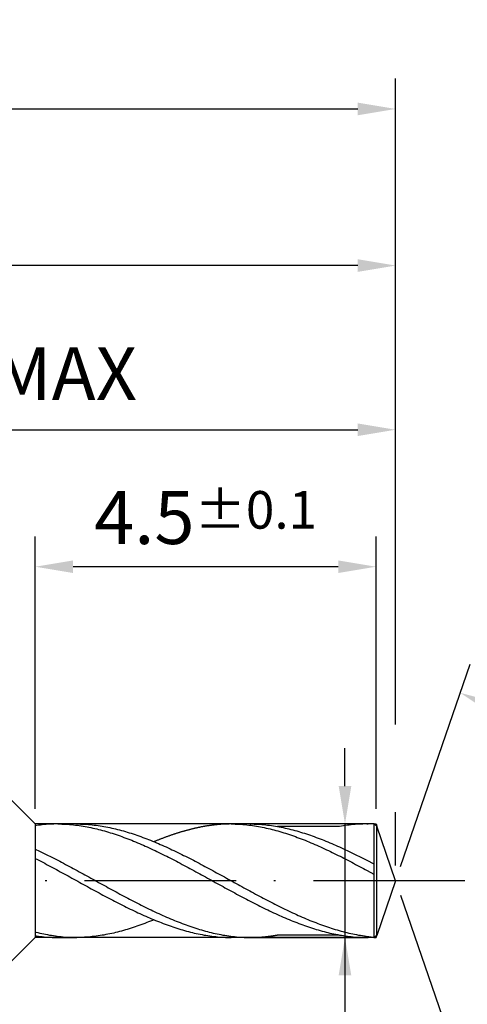
# Model space of a CAD drawing. Units: millimetres. Extents: x 0 to 420, y -1 to 297.
# Drawn here: x 319 to 349, y 116 to 181 of the extents above; entities that cross this region are included whole.
import ezdxf

# ---------------------------------------------------------------- set-up
doc = ezdxf.new("R2010")
doc.units = ezdxf.units.MM
doc.linetypes.add('GEN7', pattern=[15, 10, -2.5, 0, -2.5])
doc.layers.get('DEFPOINTS').update_dxf_attribs({"linetype": 'CONTINUOUS'})
for name, color, linetype in [('AM_0', 7, 'CONTINUOUS'), ('AM_5', 3, 'CONTINUOUS'), ('AM_7', 4, 'GEN7')]:
    doc.layers.add(name, color=color, linetype=linetype)
doc.styles.get("Standard").update_dxf_attribs({"font": 'ISOCP.SHX'})
doc.dimstyles.get("Standard").update_dxf_attribs({"dimtxt": 3.5, "dimasz": 2.5, "dimexe": 2, "dimexo": 1, "dimgap": 1.5, "dimtad": 1, "dimdsep": 46, "dimtxsty": 'STANDARD', "dimcen": -2, "dimclrt": 2, "dimazin": 2, "dimtp": 0.1, "dimtm": 0.1, "dimtfac": 1, "dimtmove": 0, "dimatfit": 3, "dimfxl": 1, "dimarcsym": 0})

# ---------------------------------------------------------------- blocks, each defined once
blk = doc.blocks.new('*D73')
at = {"layer": 'AM_5', "color": 0, "lineweight": -2}
for p, q in [((344.427, 124.619), (349.028, 137.98)), ((344.427, 122.728), (349.028, 109.366))]:
    blk.add_line(p, q, dxfattribs=at)
blk.add_arc((344.101, 123.673), 13.131, 299.92486, 60.07514, dxfattribs=at)
at = {"layer": 'AM_5', "color": 0}
for points in [[(350.825, 135.433), (350.479, 134.674), (348.376, 136.089)], [(350.479, 112.672), (350.825, 111.913), (348.376, 111.257)]]:
    blk.add_solid(points, dxfattribs=at)
at = {"layer": 'DEFPOINTS', "color": 0}
for p in [(342.859, 127.281), (344.101, 123.673), (344.101, 123.673), (342.859, 120.065), (356.128, 118.402)]:
    blk.add_point(p, dxfattribs=at)
at = {"layer": 'AM_5', "color": 2, "insert": (353.979, 123.673), "char_height": 3.5, "attachment_point": 5, "rotation": 90}
blk.add_mtext('142%%d{}{\\H0.71x;\\C3;%%p1°}', dxfattribs=at)
blk = doc.blocks.new('*D74')
at = {"layer": 'AM_5', "color": 0, "lineweight": -2}
for p, q in [((340.76, 129.923), (340.76, 132.423)), ((341.81, 127.423), (338.76, 127.423)), ((340.76, 127.423), (340.76, 119.923)), ((341.66, 119.923), (338.76, 119.923)), ((340.76, 119.923), (340.76, 88.154)), ((340.76, 117.423), (340.76, 114.923))]:
    blk.add_line(p, q, dxfattribs=at)
at = {"layer": 'AM_5', "color": 0}
for points in [[(340.343, 129.923), (341.177, 129.923), (340.76, 127.423)], [(341.177, 117.423), (340.343, 117.423), (340.76, 119.923)]]:
    blk.add_solid(points, dxfattribs=at)
at = {"layer": 'DEFPOINTS', "color": 0}
for p in [(342.81, 127.423), (340.76, 119.923), (342.66, 119.923)]:
    blk.add_point(p, dxfattribs=at)
at = {"layer": 'AM_5', "color": 2, "insert": (337.509, 95.887), "char_height": 3.5, "attachment_point": 5, "rotation": 90}
blk.add_mtext('%%c1.5{}{\\H0.71x;\\C3; m5}', dxfattribs=at)
blk = doc.blocks.new('*D76')
at = {"layer": 'AM_5', "color": 0, "lineweight": -2}
for p, q in [((317.728, 130.005), (308.534, 139.2)), ((317.728, 117.341), (317.693, 117.307)), ((316.343, 115.957), (308.534, 108.147))]:
    blk.add_line(p, q, dxfattribs=at)
blk.add_arc((324.06, 123.673), 19.958, 142.18179, 217.81821, dxfattribs=at)
at = {"layer": 'AM_5', "color": 0}
for points in [[(308.607, 135.635), (307.982, 136.186), (309.948, 137.785)], [(307.982, 111.16), (308.607, 111.711), (309.948, 109.561)]]:
    blk.add_solid(points, dxfattribs=at)
at = {"layer": 'DEFPOINTS', "color": 0}
for p in [(318.435, 129.298), (320.31, 127.423), (320.31, 119.923), (304.782, 118.508), (318.435, 118.048)]:
    blk.add_point(p, dxfattribs=at)
at = {"layer": 'AM_5', "color": 2, "insert": (303.715, 134.844), "char_height": 3.5, "attachment_point": 5, "rotation": 61.23044}
blk.add_mtext('90%%d{}{\\H0.71x;\\C3;%%p1°}', dxfattribs=at)
blk = doc.blocks.new('*D78')
at = {"layer": 'AM_5', "color": 0, "lineweight": -2}
for p, q in [((320.31, 128.423), (320.31, 146.423)), ((342.81, 128.423), (342.81, 146.423)), ((340.31, 144.423), (322.81, 144.423))]:
    blk.add_line(p, q, dxfattribs=at)
at = {"layer": 'AM_5', "color": 0}
for points in [[(322.81, 144.84), (322.81, 144.006), (320.31, 144.423)], [(340.31, 144.006), (340.31, 144.84), (342.81, 144.423)]]:
    blk.add_solid(points, dxfattribs=at)
at = {"layer": 'DEFPOINTS', "color": 0}
for p in [(320.31, 144.423), (320.31, 127.423), (342.81, 127.423)]:
    blk.add_point(p, dxfattribs=at)
at = {"layer": 'AM_5', "color": 2, "insert": (331.56, 147.673), "char_height": 3.5, "attachment_point": 5}
blk.add_mtext('4.5{}{\\H0.71x;\\C3;%%p0.1}', dxfattribs=at)
blk = doc.blocks.new('*D79')
at = {"layer": 'AM_5', "color": 0, "lineweight": -2}
for p, q in [((290.101, 122.031), (290.101, 155.473)), ((344.101, 134.1), (344.101, 155.473)), ((292.601, 153.473), (341.601, 153.473)), ((344.101, 124.673), (344.101, 128.2))]:
    blk.add_line(p, q, dxfattribs=at)
at = {"layer": 'AM_5', "color": 0}
for points in [[(292.601, 153.89), (292.601, 153.056), (290.101, 153.473)], [(341.601, 153.056), (341.601, 153.89), (344.101, 153.473)]]:
    blk.add_solid(points, dxfattribs=at)
at = {"layer": 'DEFPOINTS', "color": 0}
for p in [(344.101, 153.473), (344.101, 123.673), (290.101, 121.031)]:
    blk.add_point(p, dxfattribs=at)
at = {"layer": 'AM_5', "color": 2, "insert": (317.101, 156.727), "char_height": 3.5, "attachment_point": 5}
blk.add_mtext('10.8 MAX', dxfattribs=at)
blk = doc.blocks.new('*D81')
at = {"layer": 'AM_5', "color": 0, "lineweight": -2}
for p, q in [((160.671, 130.673), (160.671, 176.673)), ((344.101, 134), (344.101, 176.673)), ((163.171, 174.673), (341.601, 174.673)), ((344.101, 124.673), (344.101, 127.8))]:
    blk.add_line(p, q, dxfattribs=at)
at = {"layer": 'AM_5', "color": 0}
for points in [[(163.171, 175.09), (163.171, 174.256), (160.671, 174.673)], [(341.601, 174.256), (341.601, 175.09), (344.101, 174.673)]]:
    blk.add_solid(points, dxfattribs=at)
at = {"layer": 'DEFPOINTS', "color": 0}
for p in [(344.101, 174.673), (160.671, 129.673), (344.101, 123.673)]:
    blk.add_point(p, dxfattribs=at)
at = {"layer": 'AM_5', "color": 2, "insert": (252.386, 178.273), "char_height": 3.5, "attachment_point": 5}
blk.add_mtext('{\\L50}{\\H0.71x;\\C3;%%p1}', dxfattribs=at)
blk = doc.blocks.new('*D82')
at = {"layer": 'AM_5', "color": 0, "lineweight": -2}
for p, q in [((279.101, 130.298), (279.101, 166.323)), ((344.101, 134.1), (344.101, 166.323)), ((341.601, 164.323), (281.601, 164.323)), ((344.101, 124.673), (344.101, 128.2))]:
    blk.add_line(p, q, dxfattribs=at)
at = {"layer": 'AM_5', "color": 0}
for points in [[(281.601, 164.74), (281.601, 163.906), (279.101, 164.323)], [(341.601, 163.906), (341.601, 164.74), (344.101, 164.323)]]:
    blk.add_solid(points, dxfattribs=at)
at = {"layer": 'DEFPOINTS', "color": 0}
for p in [(279.101, 164.323), (279.101, 129.298), (344.101, 123.673)]:
    blk.add_point(p, dxfattribs=at)
at = {"layer": 'AM_5', "color": 2, "insert": (311.601, 167.575), "char_height": 3.5, "attachment_point": 5}
blk.add_mtext('13', dxfattribs=at)

msp = doc.modelspace()

# ---------------------------------------------------------------- linework, layer by layer
at = {"layer": 'AM_0'}
for p, q in [((320.3101, 127.4231), (318.4351, 129.2981)), ((342.6601, 127.4231), (320.3101, 127.4231)), ((320.3101, 127.4231), (320.3101, 119.9231)), ((323.0498, 127.4231), (321.8018, 127.4231)), ((334.4977, 127.4231), (333.1672, 127.4231)), ((340.389, 127.2559), (336.3105, 127.2559)), ((342.2851, 127.4231), (342.2018, 127.4231)), ((342.8589, 127.2813), (342.6601, 127.4231)), ((342.6601, 127.4231), (342.6601, 119.9231)), ((344.1013, 123.6731), (342.8589, 127.2813)), ((342.8589, 120.0649), (342.8589, 127.2813)), ((344.1013, 123.6731), (342.8589, 120.0649)), ((320.3101, 119.9231), (318.4351, 118.0481)), ((342.6601, 119.9231), (320.3101, 119.9231)), ((321.8018, 119.9231), (322.9215, 119.9246)), ((334.5405, 119.9231), (333.2497, 119.9231)), ((334.5405, 119.9231), (342.2851, 119.9231)), ((336.3127, 120.0911), (340.3855, 120.0911)), ((342.8589, 120.0649), (342.6601, 119.9231))]:
    msp.add_line(p, q, dxfattribs=at)
for points in [[(321.8018, 127.4231, 0), (321.6735, 127.4224, 0), (321.5453, 127.4201, 0), (321.417, 127.4156, 0), (321.2888, 127.4096, 0), (321.1605, 127.4014, 0), (321.0323, 127.3924, 0), (320.9033, 127.3811, 0), (320.775, 127.3684, 0), (320.6468, 127.3541, 0), (320.5185, 127.3384, 0), (320.3903, 127.3204, 0), (320.3101, 127.3086, 0)], [(321.8018, 127.4231, 0), (321.93, 127.4224, 0), (322.0583, 127.4201, 0), (322.1865, 127.4156, 0), (322.3148, 127.4096, 0), (322.443, 127.4014, 0), (322.5713, 127.3924, 0), (322.7003, 127.3811, 0), (322.8285, 127.3684, 0), (322.9568, 127.3541, 0), (323.085, 127.3384, 0), (323.2133, 127.3204, 0), (323.3415, 127.3016, 0), (323.4698, 127.2814, 0), (323.598, 127.2589, 0), (323.7263, 127.2356, 0), (323.8545, 127.2109, 0), (323.9828, 127.1846, 0), (324.111, 127.1569, 0), (324.2393, 127.1276, 0), (324.3675, 127.0969, 0), (324.4965, 127.0654, 0), (324.6248, 127.0324, 0), (324.753, 126.9979, 0), (324.8813, 126.9626, 0), (325.0095, 126.9251, 0), (325.1378, 126.8876, 0), (325.266, 126.8479, 0), (325.3943, 126.8074, 0), (325.5225, 126.7661, 0), (325.6508, 126.7234, 0), (325.779, 126.6791, 0), (325.9073, 126.6341, 0), (326.0355, 126.5884, 0), (326.1638, 126.5411, 0), (326.292, 126.4931, 0), (326.421, 126.4444, 0), (326.5493, 126.3941, 0), (326.6775, 126.3431, 0), (326.8058, 126.2914, 0), (326.934, 126.2381, 0), (327.0623, 126.1841, 0), (327.1905, 126.1301, 0), (327.3188, 126.0746, 0), (327.447, 126.0184, 0), (327.5753, 125.9614, 0), (327.7035, 125.9036, 0), (327.8318, 125.8451, 0), (327.96, 125.7859, 0), (328.0883, 125.7259, 0), (328.2173, 125.6651, 0), (328.3455, 125.6036, 0), (328.4738, 125.5414, 0), (328.602, 125.4791, 0), (328.7303, 125.4154, 0), (328.8585, 125.3516, 0), (328.9868, 125.2879, 0), (329.115, 125.2226, 0), (329.2433, 125.1574, 0), (329.3715, 125.0914, 0), (329.4998, 125.0254, 0), (329.628, 124.9586, 0), (329.7563, 124.8919, 0), (329.8845, 124.8244, 0), (330.0128, 124.7561, 0), (330.1418, 124.6879, 0), (330.27, 124.6196, 0), (330.3983, 124.5506, 0), (330.5265, 124.4816, 0), (330.6548, 124.4119, 0), (330.783, 124.3421, 0), (330.9113, 124.2724, 0), (331.0395, 124.2026, 0), (331.1678, 124.1321, 0), (331.296, 124.0616, 0), (331.4243, 123.9911, 0), (331.5525, 123.9206, 0), (331.6808, 123.8501, 0), (331.809, 123.7796, 0), (331.938, 123.7091, 0), (332.0663, 123.6379, 0), (332.1945, 123.5674, 0), (332.3228, 123.4969, 0), (332.451, 123.4256, 0), (332.5793, 123.3551, 0), (332.7075, 123.2846, 0), (332.8358, 123.2141, 0), (332.964, 123.1444, 0), (333.0923, 123.0746, 0), (333.2205, 123.0041, 0), (333.3488, 122.9351, 0), (333.477, 122.8654, 0), (333.6053, 122.7964, 0), (333.7343, 122.7274, 0), (333.8625, 122.6591, 0), (333.9908, 122.5909, 0), (334.119, 122.5226, 0), (334.2473, 122.4551, 0), (334.3755, 122.3884, 0), (334.5038, 122.3216, 0), (334.632, 122.2549, 0), (334.7603, 122.1889, 0), (334.8885, 122.1236, 0), (335.0168, 122.0591, 0), (335.145, 121.9946, 0), (335.2733, 121.9309, 0), (335.4015, 121.8679, 0), (335.5298, 121.8049, 0), (335.6588, 121.7434, 0), (335.787, 121.6819, 0), (335.9153, 121.6211, 0), (336.0435, 121.5611, 0), (336.1718, 121.5019, 0), (336.3, 121.4434, 0), (336.4283, 121.3856, 0), (336.5565, 121.3286, 0), (336.6848, 121.2724, 0), (336.813, 121.2169, 0), (336.9413, 121.1621, 0), (337.0695, 121.1089, 0), (337.1978, 121.0556, 0), (337.326, 121.0039, 0), (337.455, 120.9529, 0), (337.5833, 120.9026, 0), (337.7115, 120.8539, 0), (337.8398, 120.8059, 0), (337.968, 120.7586, 0), (338.0963, 120.7121, 0), (338.2245, 120.6671, 0), (338.3528, 120.6236, 0), (338.481, 120.5809, 0), (338.6093, 120.5389, 0), (338.7375, 120.4984, 0), (338.8658, 120.4594, 0), (338.994, 120.4211, 0), (339.1223, 120.3844, 0), (339.2505, 120.3491, 0), (339.3795, 120.3146, 0), (339.5078, 120.2816, 0), (339.636, 120.2494, 0), (339.7643, 120.2194, 0), (339.8925, 120.1901, 0), (340.0208, 120.1624, 0), (340.149, 120.1361, 0), (340.2773, 120.1114, 0), (340.4055, 120.0874, 0), (340.5338, 120.0656, 0), (340.662, 120.0454, 0), (340.7903, 120.0259, 0), (340.9185, 120.0086, 0), (341.0468, 119.9929, 0), (341.1758, 119.9786, 0), (341.304, 119.9659, 0), (341.4323, 119.9546, 0), (341.5605, 119.9449, 0), (341.6888, 119.9374, 0), (341.817, 119.9314, 0), (341.9453, 119.9269, 0), (342.0735, 119.9246, 0), (342.2018, 119.9231, 0)], [(323.0498, 127.4231, 0), (323.178, 127.4224, 0), (323.3063, 127.4201, 0), (323.4345, 127.4156, 0), (323.5628, 127.4096, 0), (323.691, 127.4014, 0), (323.8193, 127.3924, 0), (323.9475, 127.3811, 0), (324.0758, 127.3684, 0), (324.2048, 127.3541, 0), (324.333, 127.3384, 0), (324.4613, 127.3204, 0), (324.5895, 127.3016, 0), (324.7178, 127.2814, 0), (324.846, 127.2589, 0), (324.9743, 127.2356, 0), (325.1025, 127.2109, 0), (325.2308, 127.1846, 0), (325.359, 127.1569, 0), (325.4873, 127.1276, 0), (325.6155, 127.0969, 0), (325.7438, 127.0654, 0), (325.872, 127.0324, 0), (326.001, 126.9979, 0), (326.1293, 126.9626, 0), (326.2575, 126.9251, 0), (326.3858, 126.8876, 0), (326.514, 126.8479, 0), (326.6423, 126.8074, 0), (326.7705, 126.7661, 0), (326.8988, 126.7234, 0), (327.027, 126.6791, 0), (327.1553, 126.6341, 0), (327.2835, 126.5884, 0), (327.4118, 126.5411, 0), (327.54, 126.4931, 0), (327.6683, 126.4444, 0), (327.7965, 126.3941, 0), (327.9255, 126.3431, 0), (328.0538, 126.2914, 0), (328.182, 126.2381, 0), (328.3103, 126.1841, 0), (328.4385, 126.1301, 0), (328.5668, 126.0746, 0), (328.695, 126.0184, 0), (328.8233, 125.9614, 0), (328.9515, 125.9036, 0), (329.0798, 125.8451, 0), (329.208, 125.7859, 0), (329.3363, 125.7259, 0), (329.4645, 125.6651, 0), (329.5928, 125.6036, 0), (329.7218, 125.5414, 0), (329.85, 125.4791, 0), (329.9783, 125.4154, 0), (330.1065, 125.3516, 0), (330.2348, 125.2879, 0), (330.363, 125.2226, 0), (330.4913, 125.1574, 0), (330.6195, 125.0914, 0), (330.7478, 125.0254, 0), (330.876, 124.9586, 0), (331.0043, 124.8919, 0), (331.1325, 124.8244, 0), (331.2608, 124.7561, 0), (331.389, 124.6879, 0), (331.5173, 124.6196, 0), (331.6463, 124.5506, 0), (331.7745, 124.4816, 0), (331.9028, 124.4119, 0), (332.031, 124.3421, 0), (332.1593, 124.2724, 0), (332.2875, 124.2026, 0), (332.4158, 124.1321, 0), (332.544, 124.0616, 0), (332.6723, 123.9911, 0), (332.8005, 123.9206, 0), (332.9288, 123.8501, 0), (333.057, 123.7796, 0), (333.1853, 123.7091, 0), (333.3135, 123.6379, 0), (333.4425, 123.5674, 0), (333.5708, 123.4969, 0), (333.699, 123.4256, 0), (333.8273, 123.3551, 0), (333.9555, 123.2846, 0), (334.0838, 123.2141, 0), (334.212, 123.1444, 0), (334.3403, 123.0746, 0), (334.4685, 123.0041, 0), (334.5968, 122.9351, 0), (334.725, 122.8654, 0), (334.8533, 122.7964, 0), (334.9815, 122.7274, 0), (335.1098, 122.6591, 0), (335.2388, 122.5909, 0), (335.367, 122.5226, 0), (335.4953, 122.4551, 0), (335.6235, 122.3884, 0), (335.7518, 122.3216, 0), (335.88, 122.2549, 0), (336.0083, 122.1889, 0), (336.1365, 122.1236, 0), (336.2648, 122.0591, 0), (336.393, 121.9946, 0), (336.5213, 121.9309, 0), (336.6495, 121.8679, 0), (336.7778, 121.8049, 0), (336.906, 121.7434, 0), (337.0343, 121.6819, 0), (337.1633, 121.6211, 0), (337.2915, 121.5611, 0), (337.4198, 121.5019, 0), (337.548, 121.4434, 0), (337.6763, 121.3856, 0), (337.8045, 121.3286, 0), (337.9328, 121.2724, 0), (338.061, 121.2169, 0), (338.1893, 121.1621, 0), (338.3175, 121.1089, 0), (338.4458, 121.0556, 0), (338.574, 121.0039, 0), (338.7023, 120.9529, 0), (338.8305, 120.9026, 0), (338.9595, 120.8539, 0), (339.0878, 120.8059, 0), (339.216, 120.7586, 0), (339.3443, 120.7121, 0), (339.4725, 120.6671, 0), (339.6008, 120.6236, 0), (339.729, 120.5809, 0), (339.8573, 120.5389, 0), (339.9855, 120.4984, 0), (340.1138, 120.4594, 0), (340.242, 120.4211, 0), (340.3703, 120.3844, 0), (340.4985, 120.3491, 0), (340.6268, 120.3146, 0), (340.755, 120.2816, 0), (340.884, 120.2494, 0), (341.0123, 120.2194, 0), (341.1405, 120.1901, 0), (341.2688, 120.1624, 0), (341.397, 120.1361, 0), (341.5253, 120.1114, 0), (341.6535, 120.0874, 0), (341.7818, 120.0656, 0), (341.91, 120.0454, 0), (342.0383, 120.0259, 0), (342.1665, 120.0086, 0), (342.6601, 119.948, 0)], [(333.2497, 127.4231, 0), (333.2085, 127.4231, 0), (333.1672, 127.4231, 0), (333.126, 127.4224, 0), (333.0847, 127.4216, 0), (333.0435, 127.4209, 0), (333.0022, 127.4201, 0), (332.961, 127.4186, 0), (332.9197, 127.4179, 0), (332.8785, 127.4164, 0), (332.8372, 127.4141, 0), (332.796, 127.4126, 0), (332.7547, 127.4104, 0), (332.7135, 127.4081, 0), (332.6722, 127.4059, 0), (332.6302, 127.4029, 0), (332.589, 127.4006, 0), (332.5477, 127.3976, 0), (332.5065, 127.3946, 0), (332.4652, 127.3909, 0), (332.424, 127.3879, 0), (332.3827, 127.3841, 0), (332.3415, 127.3804, 0), (332.3002, 127.3759, 0), (332.259, 127.3721, 0), (332.2177, 127.3676, 0), (332.1765, 127.3631, 0), (332.1352, 127.3586, 0), (332.094, 127.3541, 0), (332.0527, 127.3489, 0), (332.0115, 127.3436, 0), (331.9702, 127.3384, 0), (331.929, 127.3331, 0), (331.8877, 127.3279, 0), (331.8465, 127.3219, 0), (331.8052, 127.3159, 0), (331.764, 127.3099, 0), (331.7227, 127.3039, 0), (331.6815, 127.2971, 0), (331.6402, 127.2904, 0), (331.599, 127.2836, 0), (331.5577, 127.2769, 0), (331.5157, 127.2701, 0), (331.4745, 127.2626, 0), (331.4332, 127.2559, 0), (331.392, 127.2484, 0), (331.3507, 127.2409, 0), (331.3095, 127.2326, 0), (331.2682, 127.2251, 0), (331.227, 127.2169, 0), (331.1857, 127.2086, 0), (331.1445, 127.2004, 0), (331.1032, 127.1914, 0), (331.062, 127.1831, 0), (331.0207, 127.1741, 0), (330.9795, 127.1651, 0), (330.9382, 127.1561, 0), (330.897, 127.1471, 0), (330.8557, 127.1374, 0), (330.8145, 127.1284, 0), (330.7732, 127.1186, 0), (330.732, 127.1089, 0), (330.6907, 127.0991, 0), (330.6495, 127.0886, 0), (330.6082, 127.0789, 0), (330.567, 127.0684, 0), (330.5257, 127.0579, 0), (330.4845, 127.0474, 0), (330.4425, 127.0361, 0), (330.4012, 127.0256, 0), (330.36, 127.0144, 0), (330.3187, 127.0031, 0), (330.2775, 126.9919, 0), (330.2362, 126.9806, 0), (330.195, 126.9694, 0), (330.1537, 126.9574, 0), (330.1125, 126.9461, 0), (330.0712, 126.9341, 0), (330.03, 126.9221, 0), (329.9887, 126.9094, 0), (329.9475, 126.8974, 0), (329.9062, 126.8846, 0), (329.865, 126.8726, 0), (329.8237, 126.8599, 0), (329.7825, 126.8471, 0), (329.7412, 126.8344, 0), (329.7, 126.8209, 0), (329.6587, 126.8081, 0), (329.6175, 126.7946, 0), (329.5762, 126.7811, 0), (329.535, 126.7676, 0), (329.4937, 126.7541, 0), (329.4525, 126.7406, 0), (329.4112, 126.7264, 0), (329.3692, 126.7129, 0), (329.328, 126.6986, 0), (329.2867, 126.6844, 0), (329.2455, 126.6701, 0), (329.2042, 126.6559, 0), (329.163, 126.6409, 0), (329.1217, 126.6266, 0), (329.0805, 126.6116, 0), (329.0392, 126.5966, 0), (328.998, 126.5816, 0), (328.9567, 126.5666, 0), (328.9155, 126.5516, 0), (328.8742, 126.5366, 0), (328.833, 126.5209, 0), (328.7917, 126.5051, 0), (328.7505, 126.4901, 0), (328.7092, 126.4744, 0), (328.668, 126.4586, 0), (328.6267, 126.4421, 0), (328.5855, 126.4264, 0), (328.5442, 126.4106, 0), (328.503, 126.3941, 0), (328.4617, 126.3776, 0), (328.4205, 126.3611, 0), (328.3792, 126.3446, 0), (328.338, 126.3281, 0), (328.296, 126.3116, 0), (328.2547, 126.2944, 0), (328.2135, 126.2779, 0), (328.1722, 126.2606, 0), (328.1496, 126.2516, 0)], [(333.2497, 127.4231, 0), (333.378, 127.4224, 0), (333.5062, 127.4201, 0), (333.6345, 127.4156, 0), (333.7627, 127.4096, 0), (333.891, 127.4014, 0), (334.0192, 127.3924, 0), (334.1482, 127.3811, 0), (334.2765, 127.3684, 0), (334.4047, 127.3541, 0), (334.533, 127.3384, 0), (334.6612, 127.3204, 0), (334.7895, 127.3016, 0), (334.9177, 127.2814, 0), (335.046, 127.2589, 0), (335.1742, 127.2356, 0), (335.3025, 127.2109, 0), (335.4307, 127.1846, 0), (335.559, 127.1569, 0), (335.6872, 127.1276, 0), (335.8155, 127.0969, 0), (335.9445, 127.0654, 0), (336.0727, 127.0324, 0), (336.201, 126.9979, 0), (336.3292, 126.9626, 0), (336.4575, 126.9251, 0), (336.5857, 126.8876, 0), (336.714, 126.8479, 0), (336.8422, 126.8074, 0), (336.9705, 126.7661, 0), (337.0987, 126.7234, 0), (337.227, 126.6791, 0), (337.3552, 126.6341, 0), (337.4835, 126.5884, 0), (337.6117, 126.5411, 0), (337.74, 126.4931, 0), (337.869, 126.4444, 0), (337.9972, 126.3941, 0), (338.1255, 126.3431, 0), (338.2537, 126.2914, 0), (338.382, 126.2381, 0), (338.5102, 126.1841, 0), (338.6385, 126.1301, 0), (338.7667, 126.0746, 0), (338.895, 126.0184, 0), (339.0232, 125.9614, 0), (339.1515, 125.9036, 0), (339.2797, 125.8451, 0), (339.408, 125.7859, 0), (339.5362, 125.7259, 0), (339.6652, 125.6651, 0), (339.7935, 125.6036, 0), (339.9217, 125.5414, 0), (340.05, 125.4791, 0), (340.1782, 125.4154, 0), (340.3065, 125.3516, 0), (340.4347, 125.2879, 0), (340.563, 125.2226, 0), (340.6912, 125.1574, 0), (340.8195, 125.0914, 0), (340.9477, 125.0254, 0), (341.076, 124.9586, 0), (341.2042, 124.8919, 0), (341.3325, 124.8244, 0), (341.4607, 124.7561, 0), (341.5897, 124.6879, 0), (341.718, 124.6196, 0), (341.8462, 124.5506, 0), (341.9745, 124.4816, 0), (342.1027, 124.4119, 0), (342.231, 124.3421, 0), (342.6601, 124.1087, 0)], [(334.4977, 127.4231, 0), (334.626, 127.4224, 0), (334.7542, 127.4201, 0), (334.8825, 127.4156, 0), (335.0107, 127.4096, 0), (335.139, 127.4014, 0), (335.2672, 127.3924, 0), (335.3955, 127.3811, 0), (335.5237, 127.3684, 0), (335.6527, 127.3541, 0), (335.781, 127.3384, 0), (335.9092, 127.3204, 0), (336.0375, 127.3016, 0), (336.1657, 127.2814, 0), (336.294, 127.2589, 0), (336.4222, 127.2356, 0), (336.5505, 127.2109, 0), (336.6787, 127.1846, 0), (336.807, 127.1569, 0), (336.9352, 127.1276, 0), (337.0635, 127.0969, 0), (337.1917, 127.0654, 0), (337.32, 127.0324, 0), (337.449, 126.9979, 0), (337.5772, 126.9626, 0), (337.7055, 126.9251, 0), (337.8337, 126.8876, 0), (337.962, 126.8479, 0), (338.0902, 126.8074, 0), (338.2185, 126.7661, 0), (338.3467, 126.7234, 0), (338.475, 126.6791, 0), (338.6032, 126.6341, 0), (338.7315, 126.5884, 0), (338.8597, 126.5411, 0), (338.988, 126.4931, 0), (339.1162, 126.4444, 0), (339.2445, 126.3941, 0), (339.3735, 126.3431, 0), (339.5017, 126.2914, 0), (339.63, 126.2381, 0), (339.7582, 126.1841, 0), (339.8865, 126.1301, 0), (340.0147, 126.0746, 0), (340.143, 126.0184, 0), (340.2712, 125.9614, 0), (340.3995, 125.9036, 0), (340.5277, 125.8451, 0), (340.656, 125.7859, 0), (340.7842, 125.7259, 0), (340.9125, 125.6651, 0), (341.0407, 125.6036, 0), (341.1697, 125.5414, 0), (341.298, 125.4791, 0), (341.4262, 125.4154, 0), (341.5545, 125.3516, 0), (341.6827, 125.2879, 0), (341.811, 125.2226, 0), (341.9392, 125.1574, 0), (342.0675, 125.0914, 0), (342.1957, 125.0254, 0), (342.6601, 124.7837, 0)], [(342.2018, 127.4231, 0), (342.0735, 127.4224, 0), (341.9453, 127.4201, 0), (341.817, 127.4156, 0), (341.6888, 127.4096, 0), (341.5605, 127.4014, 0), (341.4323, 127.3924, 0), (341.3033, 127.3811, 0), (341.175, 127.3684, 0), (341.0468, 127.3541, 0), (340.9185, 127.3384, 0), (340.7903, 127.3204, 0), (340.662, 127.3016, 0), (340.5338, 127.2814, 0), (340.4055, 127.2589, 0), (340.389, 127.2559, 0)], [(342.2018, 127.4231, 0), (342.2851, 127.4226, 0)], [(320.3101, 125.7605, 0), (320.3842, 125.7259, 0), (320.5125, 125.6651, 0), (320.6407, 125.6036, 0), (320.7697, 125.5414, 0), (320.898, 125.4791, 0), (321.0262, 125.4154, 0), (321.1545, 125.3516, 0), (321.2827, 125.2879, 0), (321.411, 125.2226, 0), (321.5392, 125.1574, 0), (321.6675, 125.0914, 0), (321.7957, 125.0254, 0), (321.924, 124.9586, 0), (322.0522, 124.8919, 0), (322.1805, 124.8244, 0), (322.3087, 124.7561, 0), (322.437, 124.6879, 0), (322.5652, 124.6196, 0), (322.6942, 124.5506, 0), (322.8225, 124.4816, 0), (322.9507, 124.4119, 0), (323.079, 124.3421, 0), (323.2072, 124.2724, 0), (323.3355, 124.2026, 0), (323.4637, 124.1321, 0), (323.592, 124.0616, 0), (323.7202, 123.9911, 0), (323.8485, 123.9206, 0), (323.9767, 123.8501, 0), (324.105, 123.7796, 0), (324.2332, 123.7091, 0), (324.3615, 123.6379, 0), (324.4905, 123.5674, 0), (324.6187, 123.4969, 0), (324.747, 123.4256, 0), (324.8752, 123.3551, 0), (325.0035, 123.2846, 0), (325.1317, 123.2141, 0), (325.26, 123.1444, 0), (325.3882, 123.0746, 0), (325.5165, 123.0041, 0), (325.6447, 122.9351, 0), (325.773, 122.8654, 0), (325.9012, 122.7964, 0), (326.0295, 122.7274, 0), (326.1577, 122.6591, 0), (326.2867, 122.5909, 0), (326.415, 122.5226, 0), (326.5432, 122.4551, 0), (326.6715, 122.3884, 0), (326.7997, 122.3216, 0), (326.928, 122.2549, 0), (327.0562, 122.1889, 0), (327.1845, 122.1236, 0), (327.3127, 122.0591, 0), (327.441, 121.9946, 0), (327.5692, 121.9309, 0), (327.6975, 121.8679, 0), (327.8257, 121.8049, 0), (327.954, 121.7434, 0), (328.0822, 121.6819, 0), (328.2112, 121.6211, 0), (328.3395, 121.5611, 0), (328.4677, 121.5019, 0), (328.596, 121.4434, 0), (328.7242, 121.3856, 0), (328.8525, 121.3286, 0), (328.9807, 121.2724, 0), (329.109, 121.2169, 0), (329.2372, 121.1621, 0), (329.3655, 121.1089, 0), (329.4937, 121.0556, 0), (329.622, 121.0039, 0), (329.7502, 120.9529, 0), (329.8785, 120.9026, 0), (330.0075, 120.8539, 0), (330.1357, 120.8059, 0), (330.264, 120.7586, 0), (330.3922, 120.7121, 0), (330.5205, 120.6671, 0), (330.6487, 120.6236, 0), (330.777, 120.5809, 0), (330.9052, 120.5389, 0), (331.0335, 120.4984, 0), (331.1617, 120.4594, 0), (331.29, 120.4211, 0), (331.4182, 120.3844, 0), (331.5465, 120.3491, 0), (331.6747, 120.3146, 0), (331.803, 120.2816, 0), (331.932, 120.2494, 0), (332.0602, 120.2194, 0), (332.1885, 120.1901, 0), (332.3167, 120.1624, 0), (332.445, 120.1361, 0), (332.5732, 120.1114, 0), (332.7015, 120.0874, 0), (332.8297, 120.0656, 0), (332.958, 120.0454, 0), (333.0862, 120.0259, 0), (333.2145, 120.0086, 0), (333.3427, 119.9929, 0), (333.471, 119.9786, 0), (333.5992, 119.9659, 0), (333.7282, 119.9546, 0), (333.8565, 119.9449, 0), (333.9847, 119.9374, 0), (334.113, 119.9314, 0), (334.2412, 119.9269, 0), (334.3695, 119.9246, 0), (334.4977, 119.9231, 0)], [(320.3101, 125.1476, 0), (320.4195, 125.0914, 0), (320.5477, 125.0254, 0), (320.676, 124.9586, 0), (320.8042, 124.8919, 0), (320.9325, 124.8244, 0), (321.0607, 124.7561, 0), (321.1897, 124.6879, 0), (321.318, 124.6196, 0), (321.4462, 124.5506, 0), (321.5745, 124.4816, 0), (321.7027, 124.4119, 0), (321.831, 124.3421, 0), (321.9592, 124.2724, 0), (322.0875, 124.2026, 0), (322.2157, 124.1321, 0), (322.344, 124.0616, 0), (322.4722, 123.9911, 0), (322.6005, 123.9206, 0), (322.7287, 123.8501, 0), (322.857, 123.7796, 0), (322.986, 123.7091, 0), (323.1142, 123.6379, 0), (323.2425, 123.5674, 0), (323.3707, 123.4969, 0), (323.499, 123.4256, 0), (323.6272, 123.3551, 0), (323.7555, 123.2846, 0), (323.8837, 123.2141, 0), (324.012, 123.1444, 0), (324.1402, 123.0746, 0), (324.2685, 123.0041, 0), (324.3967, 122.9351, 0), (324.525, 122.8654, 0), (324.6532, 122.7964, 0), (324.7822, 122.7274, 0), (324.9105, 122.6591, 0), (325.0387, 122.5909, 0), (325.167, 122.5226, 0), (325.2952, 122.4551, 0), (325.4235, 122.3884, 0), (325.5517, 122.3216, 0), (325.68, 122.2549, 0), (325.8082, 122.1889, 0), (325.9365, 122.1236, 0), (326.0647, 122.0591, 0), (326.193, 121.9946, 0), (326.3212, 121.9309, 0), (326.4495, 121.8679, 0), (326.5777, 121.8049, 0), (326.7067, 121.7434, 0), (326.835, 121.6819, 0), (326.9632, 121.6211, 0), (327.0915, 121.5611, 0), (327.2197, 121.5019, 0), (327.348, 121.4434, 0), (327.4762, 121.3856, 0), (327.6045, 121.3286, 0), (327.7327, 121.2724, 0), (327.861, 121.2169, 0), (327.9892, 121.1621, 0), (328.1175, 121.1089, 0), (328.2457, 121.0556, 0), (328.374, 121.0039, 0), (328.503, 120.9529, 0), (328.6312, 120.9026, 0), (328.7595, 120.8539, 0), (328.8877, 120.8059, 0), (329.016, 120.7586, 0), (329.1442, 120.7121, 0), (329.2725, 120.6671, 0), (329.4007, 120.6236, 0), (329.529, 120.5809, 0), (329.6572, 120.5389, 0), (329.7855, 120.4984, 0), (329.9137, 120.4594, 0), (330.042, 120.4211, 0), (330.1702, 120.3844, 0), (330.2985, 120.3491, 0), (330.4275, 120.3146, 0), (330.5557, 120.2816, 0), (330.684, 120.2494, 0), (330.8122, 120.2194, 0), (330.9405, 120.1901, 0), (331.0687, 120.1624, 0), (331.197, 120.1361, 0), (331.3252, 120.1114, 0), (331.4535, 120.0874, 0), (331.5817, 120.0656, 0), (331.71, 120.0454, 0), (331.8382, 120.0259, 0), (331.9665, 120.0086, 0), (332.0947, 119.9929, 0), (332.2237, 119.9786, 0), (332.352, 119.9659, 0), (332.4802, 119.9546, 0), (332.6085, 119.9449, 0), (332.7367, 119.9374, 0), (332.865, 119.9314, 0), (332.9932, 119.9269, 0), (333.1215, 119.9246, 0), (333.2497, 119.9231, 0)], [(328.1497, 121.0954, 0), (328.0538, 121.0556, 0), (327.9255, 121.0039, 0), (327.7973, 120.9529, 0), (327.669, 120.9026, 0), (327.54, 120.8539, 0), (327.4118, 120.8059, 0), (327.2835, 120.7586, 0), (327.1553, 120.7121, 0), (327.027, 120.6671, 0), (326.8988, 120.6236, 0), (326.7705, 120.5809, 0), (326.6423, 120.5389, 0), (326.514, 120.4984, 0), (326.3858, 120.4594, 0), (326.2575, 120.4211, 0), (326.1293, 120.3844, 0), (326.001, 120.3491, 0), (325.8728, 120.3146, 0), (325.7445, 120.2816, 0), (325.6155, 120.2494, 0), (325.4873, 120.2194, 0), (325.359, 120.1901, 0), (325.2308, 120.1624, 0), (325.1025, 120.1361, 0), (324.9743, 120.1114, 0), (324.846, 120.0874, 0), (324.7178, 120.0656, 0), (324.5895, 120.0454, 0), (324.4613, 120.0259, 0), (324.333, 120.0086, 0), (324.2048, 119.9929, 0), (324.0765, 119.9786, 0), (323.9483, 119.9659, 0), (323.8193, 119.9546, 0), (323.691, 119.9449, 0), (323.5628, 119.9374, 0), (323.4345, 119.9314, 0), (323.3063, 119.9269, 0), (323.178, 119.9246, 0), (323.0498, 119.9231, 0)], [(320.3101, 120.2932, 0), (320.355, 120.2816, 0), (320.484, 120.2494, 0), (320.6123, 120.2194, 0), (320.7405, 120.1901, 0), (320.8688, 120.1624, 0), (320.997, 120.1361, 0), (321.1253, 120.1114, 0), (321.2535, 120.0874, 0), (321.3818, 120.0656, 0), (321.51, 120.0454, 0), (321.6383, 120.0259, 0), (321.7665, 120.0086, 0), (321.8948, 119.9929, 0), (322.023, 119.9786, 0), (322.1513, 119.9659, 0), (322.2803, 119.9546, 0), (322.4085, 119.9449, 0), (322.5368, 119.9374, 0), (322.665, 119.9314, 0), (322.7933, 119.9269, 0), (322.9215, 119.9246, 0), (323.0498, 119.9231, 0)], [(320.3101, 120.038, 0), (320.3903, 120.0259, 0), (320.5185, 120.0086, 0), (320.6468, 119.9929, 0), (320.7758, 119.9786, 0), (320.904, 119.9659, 0), (321.0323, 119.9546, 0), (321.1605, 119.9449, 0), (321.2888, 119.9374, 0), (321.417, 119.9314, 0), (321.5453, 119.9269, 0), (321.6735, 119.9246, 0), (321.8018, 119.9231, 0)], [(334.4977, 119.9231, 0), (334.512, 119.9231, 0), (334.5262, 119.9231, 0), (334.5405, 119.9231, 0), (334.5547, 119.9239, 0), (334.569, 119.9239, 0), (334.5832, 119.9239, 0), (334.5975, 119.9239, 0), (334.6117, 119.9239, 0), (334.626, 119.9246, 0), (334.6402, 119.9246, 0), (334.6552, 119.9246, 0), (334.6695, 119.9246, 0), (334.6837, 119.9254, 0), (334.698, 119.9254, 0), (334.7122, 119.9261, 0), (334.7265, 119.9261, 0), (334.7407, 119.9269, 0), (334.755, 119.9269, 0), (334.7692, 119.9276, 0), (334.7835, 119.9276, 0), (334.7977, 119.9284, 0), (334.812, 119.9284, 0), (334.8262, 119.9291, 0), (334.8405, 119.9299, 0), (334.8547, 119.9299, 0), (334.869, 119.9306, 0), (334.8832, 119.9314, 0), (334.8975, 119.9321, 0), (334.9117, 119.9329, 0), (334.9267, 119.9329, 0), (334.941, 119.9336, 0), (334.9552, 119.9344, 0), (334.9695, 119.9351, 0), (334.9837, 119.9359, 0), (334.998, 119.9366, 0), (335.0122, 119.9374, 0), (335.0265, 119.9381, 0), (335.0407, 119.9389, 0), (335.055, 119.9396, 0), (335.0692, 119.9404, 0), (335.0835, 119.9419, 0), (335.0977, 119.9426, 0), (335.112, 119.9434, 0), (335.1262, 119.9441, 0), (335.1405, 119.9456, 0), (335.1547, 119.9464, 0), (335.169, 119.9471, 0), (335.184, 119.9479, 0), (335.1982, 119.9494, 0), (335.2125, 119.9501, 0), (335.2267, 119.9516, 0), (335.241, 119.9524, 0), (335.2552, 119.9539, 0), (335.2695, 119.9546, 0), (335.2837, 119.9561, 0), (335.298, 119.9569, 0), (335.3122, 119.9584, 0), (335.3265, 119.9599, 0), (335.3407, 119.9606, 0), (335.355, 119.9621, 0), (335.3692, 119.9636, 0), (335.3835, 119.9644, 0), (335.3977, 119.9659, 0), (335.412, 119.9674, 0), (335.4262, 119.9689, 0), (335.4405, 119.9696, 0), (335.4555, 119.9711, 0), (335.4697, 119.9726, 0), (335.484, 119.9741, 0), (335.4982, 119.9756, 0), (335.5125, 119.9771, 0), (335.5267, 119.9786, 0), (335.541, 119.9801, 0), (335.5552, 119.9816, 0), (335.5695, 119.9831, 0), (335.5837, 119.9846, 0), (335.598, 119.9861, 0), (335.6122, 119.9884, 0), (335.6265, 119.9899, 0), (335.6407, 119.9914, 0), (335.655, 119.9929, 0), (335.6692, 119.9951, 0), (335.6835, 119.9966, 0), (335.6977, 119.9981, 0), (335.7127, 119.9996, 0), (335.727, 120.0019, 0), (335.7412, 120.0034, 0), (335.7555, 120.0056, 0), (335.7697, 120.0071, 0), (335.784, 120.0094, 0), (335.7982, 120.0109, 0), (335.8125, 120.0131, 0), (335.8267, 120.0146, 0), (335.841, 120.0169, 0), (335.8552, 120.0184, 0), (335.8695, 120.0206, 0), (335.8837, 120.0229, 0), (335.898, 120.0244, 0), (335.9122, 120.0266, 0), (335.9265, 120.0289, 0), (335.9407, 120.0304, 0), (335.955, 120.0326, 0), (335.9692, 120.0349, 0), (335.9842, 120.0371, 0), (335.9985, 120.0394, 0), (336.0127, 120.0416, 0), (336.027, 120.0431, 0), (336.0412, 120.0454, 0), (336.0555, 120.0476, 0), (336.0697, 120.0499, 0), (336.084, 120.0521, 0), (336.0982, 120.0544, 0), (336.1125, 120.0566, 0), (336.1267, 120.0589, 0), (336.141, 120.0619, 0), (336.1552, 120.0641, 0), (336.1695, 120.0664, 0), (336.1837, 120.0686, 0), (336.198, 120.0709, 0), (336.2122, 120.0731, 0), (336.2265, 120.0761, 0), (336.2415, 120.0784, 0), (336.2557, 120.0806, 0), (336.27, 120.0836, 0), (336.2842, 120.0859, 0), (336.2985, 120.0881, 0), (336.3127, 120.0911, 0)]]:
    msp.add_polyline3d(points, dxfattribs=at)
at = {"layer": 'AM_5'}
for p, q in [((342.6601, 127.4231), (342.8101, 127.4231)), ((342.8101, 127.4231), (342.8589, 127.2813)), ((342.6601, 119.9231), (342.8101, 119.9231)), ((342.8101, 119.9231), (342.8589, 120.0649))]:
    msp.add_line(p, q, dxfattribs=at)
at = {"layer": 'AM_7'}
msp.add_line((348.6709, 123.6731), (156, 123.6731), dxfattribs=at)

# ---------------------------------------------------------------- dimensions: what is measured, and where the dimension line sits
at = {"layer": 'AM_5'}
for base, p1, p2, text, override, picture, middle in [((344.1013, 174.6731), (160.6709, 129.6731), (344.1013, 123.6731), '{\\L50}{\\H0.71x;\\C3;%%p1}', {"dimgap": 1.5, "dimdec": 3, "dimlfac": 0.2, "dimrnd": 0, "dimpost": '', "dimcen": -2, "dimtol": 0, "dimlim": 0, "dimtp": 1, "dimtm": 0.1}, '*D81', (252.3861, 178.2731)), ((344.1013, 153.4731), (290.1013, 121.0307), (344.1013, 123.6731), '<> MAX', {"dimgap": 1.5, "dimdec": 3, "dimlfac": 0.2, "dimrnd": 0, "dimpost": '', "dimcen": -2, "dimtol": 0, "dimlim": 0, "dimtp": 0.5, "dimtm": 0.1}, '*D79', (317.1013, 156.7268)), ((320.3101, 144.4231), (342.8101, 127.4231), (320.3101, 127.4231), '<>{}{\\H0.71x;\\C3;%%p0.1}', {"dimgap": 1.5, "dimdec": 3, "dimlfac": 0.2, "dimrnd": 0, "dimpost": '', "dimcen": -2, "dimtol": 0, "dimlim": 0, "dimtp": 0.1, "dimtm": 0.1}, '*D78', (331.5601, 147.6731))]:
    dim = msp.add_linear_dim(base=base, p1=p1, p2=p2, text=text, dimstyle='STANDARD', override=override, dxfattribs=at)
    dim.commit()
    dim.dimension.update_dxf_attribs({"geometry": picture, "text_midpoint": middle})
dim = msp.add_linear_dim(base=(279.1013, 164.3231), p1=(344.1013, 123.6731), p2=(279.1013, 129.2981), dimstyle='STANDARD', override={"dimgap": 1.5, "dimdec": 3, "dimlfac": 0.2, "dimrnd": 0, "dimpost": '', "dimcen": -2, "dimtp": 0.01, "dimtm": 0.1}, dxfattribs=at)
dim.commit()
dim.dimension.update_dxf_attribs({"geometry": '*D82', "text_midpoint": (311.6013, 167.5749)})
dim = msp.add_angular_dim_2l(base=(304.7823, 118.5076), line1=((320.3101, 127.4231), (318.4351, 129.2981)), line2=((320.3101, 119.9231), (318.4351, 118.0481)), text='<>{}{\\H0.71x;\\C3;%%p1°}', dimstyle='STANDARD', override={"dimgap": 1.5, "dimdec": 3, "dimlfac": 1, "dimrnd": 0, "dimpost": '', "dimcen": -2, "dimtol": 0, "dimlim": 0, "dimtp": 1, "dimtm": 0.1}, dxfattribs=at)
dim.commit()
dim.dimension.update_dxf_attribs({"geometry": '*D76', "text_midpoint": (306.5658, 133.2786), "dimtype": 162})
dim = msp.add_angular_dim_2l(base=(356.1281, 118.402), line1=((344.1013, 123.6731), (342.8589, 127.2813)), line2=((344.1013, 123.6731), (342.8589, 120.0649)), text='<>{}{\\H0.71x;\\C3;%%p1°}', dimstyle='STANDARD', override={"dimgap": 1.5, "dimdec": 3, "dimlfac": 1, "dimrnd": 0, "dimpost": '', "dimcen": -2, "dimtol": 0, "dimlim": 0, "dimtp": 1, "dimtm": 0.1}, dxfattribs=at)
dim.commit()
dim.dimension.update_dxf_attribs({"geometry": '*D73', "text_midpoint": (353.9789, 123.6731)})
dim = msp.add_linear_dim(base=(340.7601, 119.9231), p1=(342.8101, 127.4231), p2=(342.6601, 119.9231), angle=90, text='%%c<>{}{\\H0.71x;\\C3; m5}', dimstyle='STANDARD', override={"dimgap": 1.5, "dimdec": 3, "dimlfac": 0.2, "dimrnd": 0, "dimpost": '', "dimcen": -2, "dimtol": 0, "dimlim": 0, "dimtp": 0.01, "dimtm": 0.1}, dxfattribs=at)
dim.commit()
dim.dimension.update_dxf_attribs({"geometry": '*D74', "text_midpoint": (340.7601, 95.8867), "dimtype": 160})

doc.saveas('drawing.dxf')
